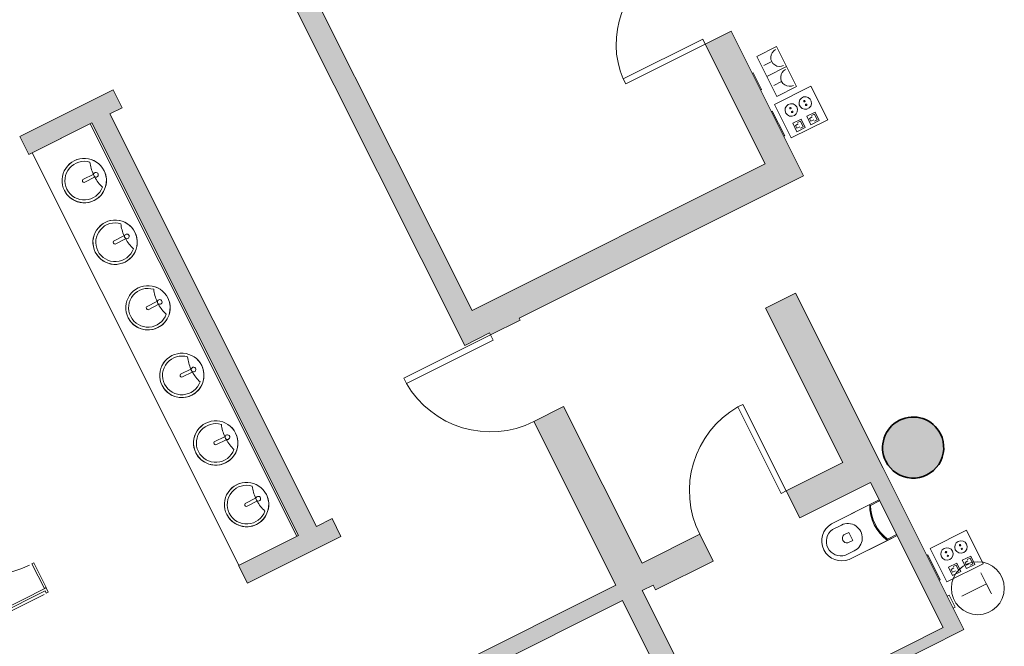
# Model space of a CAD drawing. Units: metres. Extents: x 427259 to 427477, y 4578249 to 4578410.
# Drawn here: x 427425 to 427434, y 4578373 to 4578379 of the extents above; entities that cross this region are included whole.
import ezdxf

# ---------------------------------------------------------------- set-up
doc = ezdxf.new("R2010")
doc.units = ezdxf.units.M
for name, color, linetype, lineweight in [('1-ENV', 2, 'Continuous', 9), ('1-FUST', 4, 'Continuous', 9), ('1-MUR', 3, 'Continuous', 9), ('1-PILARS', 6, 'Continuous', 35), ('2-MOB', 251, 'Continuous', 9), ('2-SANIT', 4, 'Continuous', 9), ('4-TRA MURS', 252, 'Continuous', 9), ('4-TRA PILARS', 252, 'Continuous', 9), ('5-SIMB MEP', 1, 'Continuous', 9), ('6-ELEM ELECTR', 190, 'Continuous', 9)]:
    doc.layers.add(name, color=color, linetype=linetype, lineweight=lineweight)

# ---------------------------------------------------------------- blocks, each defined once
blk = doc.blocks.new('CC3-EP-STR_rvt-1-DWG_Acc_ Este_P0_R700')
at = {"layer": '4-TRA PILARS'}
blk.add_hatch(color=256, dxfattribs=at).paths.add_polyline_path([(427433.6305, 4578374.4368), (427433.6754, 4578374.4727), (427433.7119, 4578374.5171), (427433.7384, 4578374.5681), (427433.7536, 4578374.6236), (427433.757, 4578374.681), (427433.7484, 4578374.7378), (427433.7282, 4578374.7916), (427433.6972, 4578374.84), (427433.6568, 4578374.881), (427433.6088, 4578374.9126), (427433.5553, 4578374.9336), (427433.4986, 4578374.943), (427433.4411, 4578374.9403), (427433.3855, 4578374.9258), (427433.3341, 4578374.9001), (427433.2892, 4578374.8642), (427433.2527, 4578374.8198), (427433.2263, 4578374.7687), (427433.211, 4578374.7133), (427433.2076, 4578374.6559), (427433.2162, 4578374.5991), (427433.2364, 4578374.5453), (427433.2674, 4578374.4968), (427433.3078, 4578374.4559), (427433.3558, 4578374.4243), (427433.4093, 4578374.4033), (427433.466, 4578374.3939), (427433.5235, 4578374.3965), (427433.5791, 4578374.411)], flags=0)
at = {"layer": '1-PILARS'}
for major_axis, start_param, end_param in [((0.0976, 0.2571), 5.539745, 8.681337), ((0.2732, 0.0311), 3.492721, 6.634314)]:
    blk.add_ellipse((427433.4823, 4578374.6684), major_axis=major_axis, ratio=1, start_param=start_param, end_param=end_param, dxfattribs=at)
blk = doc.blocks.new('EI-ELEC-EQPM-UNDF-TomasFuerzaDatos - IE20FUE_Puesto_2F_2D_Pared-V108-DWG_Acc_ Este_P0_R700')
at = {"layer": '6-ELEM ELECTR'}
for p, q in [((-0.125, 0.005), (-0.125, -0.005)), ((0.125, -0.005), (0.125, 0.005)), ((-0.125, -0.005), (0.125, -0.005))]:
    blk.add_line(p, q, dxfattribs=at)
blk = doc.blocks.new('EI-ELEC-EQPM-UNDF-Thermostat - EI-ELEC-EQPM-UNDF-Thermostat-3905917-DWG_Acc_ Este_P0_R700')
at = {"layer": '6-ELEM ELECTR'}
for p, q in [((-0.06, 0.02), (0.06, 0.02)), ((-0.06, 0.02), (-0.06, 0)), ((0.06, 0.02), (0.06, 0)), ((0.06, 0), (-0.06, 0))]:
    blk.add_line(p, q, dxfattribs=at)
blk = doc.blocks.new('EI-ELEC-EQPM-UNDF-TomasFuerzaDatos - IE20FUE_Puesto_2F_2D_Pared-V125-DWG_Acc_ Este_P0_R700')
at = {"layer": '6-ELEM ELECTR'}
for p, q in [((-0.125, 0.0038), (-0.125, -0.005)), ((0.125, -0.005), (0.125, 0.0038)), ((-0.125, -0.005), (0.125, -0.005))]:
    blk.add_line(p, q, dxfattribs=at)
blk = doc.blocks.new('EI-ELEC-EQPM-UNDF-TomasFuerzaDatos - IE20FUE_TomaMonofasica_2F_Pared-V126-DWG_Acc_ Este_P0_R700')
at = {"layer": '6-ELEM ELECTR'}
for p, q in [((-0.085, 0.0038), (-0.085, -0.005)), ((0.085, -0.005), (0.085, 0.0038)), ((-0.085, -0.005), (0.085, -0.005))]:
    blk.add_line(p, q, dxfattribs=at)
blk = doc.blocks.new('CC3-EP-MEP_rvt-1-DWG_Acc_ Este_P0_R700')
at = {"layer": '5-SIMB MEP'}
for p, q in [((427432.2545, 4578378.2757), (427432.0756, 4578378.1861)), ((427432.2545, 4578378.2757), (427432.0756, 4578378.1861)), ((427432.4336, 4578377.9181), (427432.2545, 4578378.2757)), ((427432.0756, 4578378.1861), (427432.2548, 4578377.8285)), ((427432.1383, 4578378.1057), (427432.2098, 4578378.1415)), ((427432.344, 4578378.0969), (427432.1652, 4578378.0073)), ((427432.344, 4578378.0969), (427432.1652, 4578378.0073)), ((427432.2279, 4578377.9268), (427432.2994, 4578377.9627)), ((427432.5622, 4578377.9195), (427432.2353, 4578377.7557)), ((427432.5622, 4578377.9195), (427432.2353, 4578377.7557)), ((427432.2548, 4578377.8285), (427432.4336, 4578377.9181)), ((427432.4336, 4578377.9181), (427432.2548, 4578377.8285)), ((427432.7134, 4578377.6178), (427432.5622, 4578377.9195)), ((427432.7134, 4578377.6178), (427432.5622, 4578377.9195)), ((427432.2353, 4578377.7557), (427432.3865, 4578377.454)), ((427432.2353, 4578377.7557), (427432.3865, 4578377.454)), ((427432.6001, 4578377.6869), (427432.5247, 4578377.6491)), ((427432.5687, 4578377.6554), (427432.5938, 4578377.668)), ((427432.5938, 4578377.668), (427432.619, 4578377.6177)), ((427432.6379, 4578377.6114), (427432.6001, 4578377.6869)), ((427432.3865, 4578377.454), (427432.7134, 4578377.6178)), ((427432.3865, 4578377.454), (427432.7134, 4578377.6178)), ((427432.399, 4578377.5861), (427432.4744, 4578377.6239)), ((427432.4367, 4578377.5106), (427432.399, 4578377.5861)), ((427432.4241, 4578377.5672), (427432.4493, 4578377.5798)), ((427432.4367, 4578377.5421), (427432.4241, 4578377.5672)), ((427432.443, 4578377.5924), (427432.4681, 4578377.605)), ((427432.4681, 4578377.605), (427432.4933, 4578377.5547)), ((427432.4744, 4578377.6239), (427432.5122, 4578377.5484)), ((427432.5247, 4578377.6491), (427432.5625, 4578377.5736)), ((427432.5498, 4578377.6302), (427432.575, 4578377.6428)), ((427432.5624, 4578377.6051), (427432.5498, 4578377.6302)), ((427432.5876, 4578377.6177), (427432.5624, 4578377.6051)), ((427432.5625, 4578377.5736), (427432.6379, 4578377.6114)), ((427432.619, 4578377.6177), (427432.5939, 4578377.6051)), ((427432.4619, 4578377.5547), (427432.4367, 4578377.5421)), ((427432.5122, 4578377.5484), (427432.4367, 4578377.5106)), ((427432.4933, 4578377.5547), (427432.4682, 4578377.5421)), ((427433.962, 4578373.9254), (427433.6351, 4578373.7616)), ((427433.962, 4578373.9254), (427433.6351, 4578373.7616)), ((427434.1132, 4578373.6236), (427433.962, 4578373.9254)), ((427434.1132, 4578373.6236), (427433.962, 4578373.9254)), ((427433.6351, 4578373.7616), (427433.7863, 4578373.4599)), ((427433.6351, 4578373.7616), (427433.7863, 4578373.4599)), ((427433.9999, 4578373.6927), (427433.9245, 4578373.6549)), ((427433.9685, 4578373.6613), (427433.9937, 4578373.6738)), ((427433.9937, 4578373.6738), (427434.0189, 4578373.6236)), ((427434.0377, 4578373.6173), (427433.9999, 4578373.6927)), ((427433.7863, 4578373.4599), (427434.1132, 4578373.6236)), ((427433.7863, 4578373.4599), (427434.1132, 4578373.6236)), ((427433.7988, 4578373.5919), (427433.8742, 4578373.6297)), ((427433.8366, 4578373.5165), (427433.7988, 4578373.5919)), ((427433.8239, 4578373.5731), (427433.8491, 4578373.5857)), ((427433.8428, 4578373.5983), (427433.8679, 4578373.6109)), ((427433.8679, 4578373.6109), (427433.8931, 4578373.5606)), ((427433.8742, 4578373.6297), (427433.912, 4578373.5543)), ((427433.9245, 4578373.6549), (427433.9623, 4578373.5795)), ((427433.9497, 4578373.6361), (427433.9748, 4578373.6487)), ((427433.9623, 4578373.6109), (427433.9497, 4578373.6361)), ((427433.9874, 4578373.6235), (427433.9623, 4578373.6109)), ((427433.9623, 4578373.5795), (427434.0377, 4578373.6173)), ((427434.0189, 4578373.6236), (427433.9937, 4578373.611)), ((427433.8365, 4578373.5479), (427433.8239, 4578373.5731)), ((427433.8617, 4578373.5605), (427433.8365, 4578373.5479)), ((427433.912, 4578373.5543), (427433.8366, 4578373.5165)), ((427433.8931, 4578373.5606), (427433.868, 4578373.548)), ((427434.0916, 4578373.542), (427434.1812, 4578373.3632)), ((427434.1416, 4578373.4421), (427433.9213, 4578373.3318)), ((427434.1864, 4578373.3527), (427434.1416, 4578373.4421))]:
    blk.add_line(p, q, dxfattribs=at)
blk.add_circle((427434.0639, 4578373.4032), 0.2381, dxfattribs=at)
for centre, major_axis, start_param, end_param in [((427432.2814, 4578378.1773), (0.063, 0.0493), 1.371922, 4.513515), ((427432.3709, 4578377.9985), (-0.079, 0.0128), 5.337299, 8.478892)]:
    blk.add_ellipse(centre, major_axis=major_axis, ratio=1, start_param=start_param, end_param=end_param, dxfattribs=at)
for centre, major_axis in [((427432.512, 4578377.7685), (0.0541, 0.0154)), ((427432.3863, 4578377.7056), (-0.0067, 0.0559)), ((427432.5038, 4578377.7848), (-0.00543, 0.00335)), ((427432.5202, 4578377.7522), (-0.00596, 0.00226)), ((427432.3781, 4578377.7219), (0.00589, 0.00244)), ((427432.3944, 4578377.6893), (0.0031, 0.00557)), ((427433.7861, 4578373.7114), (-0.0534, 0.0178)), ((427433.9118, 4578373.7744), (-0.0033, 0.0562)), ((427433.9037, 4578373.7907), (-0.00292, 0.00567)), ((427433.92, 4578373.7581), (-0.00507, 0.00387)), ((427433.7779, 4578373.7277), (-0.00373, 0.00517)), ((427433.7943, 4578373.6951), (0.00511, 0.00381))]:
    blk.add_ellipse(centre, major_axis=major_axis, ratio=1, dxfattribs=at)
for name, p, rotation in [('EI-ELEC-EQPM-UNDF-TomasFuerzaDatos - IE20FUE_TomaMonofasica_2F_Pared-V126-DWG_Acc_ Este_P0_R700', (427432.0758, 4578377.9625), 116.6093999999991), ('EI-ELEC-EQPM-UNDF-TomasFuerzaDatos - IE20FUE_Puesto_2F_2D_Pared-V125-DWG_Acc_ Este_P0_R700', (427432.2662, 4578377.5825), 116.6093999999991), ('EI-ELEC-EQPM-UNDF-TomasFuerzaDatos - IE20FUE_Puesto_2F_2D_Pared-V108-DWG_Acc_ Este_P0_R700', (427433.666, 4578373.5883), 116.6093999999991), ('EI-ELEC-EQPM-UNDF-Thermostat - EI-ELEC-EQPM-UNDF-Thermostat-3905917-DWG_Acc_ Este_P0_R700', (427433.8155, 4578373.2787), 296.6093999999997)]:
    blk.add_blockref(name, p, dxfattribs=dict(rotation=rotation))
blk = doc.blocks.new('A-BATHROOM-COUNTERTOP - A-BATHROOM-COUNTERTOP-8211466-DWG_Acc_ Este_P0_R700')
at = {"layer": '2-MOB'}
for p, q in [((3.0339, 0.69), (-1.1161, 0.69)), ((3.0339, 0.69), (-1.1161, 0.69)), ((3.0339, 0.09), (3.0339, 0.69)), ((3.0339, 0.09), (3.0339, 0.69)), ((3.0339, 0.109), (-1.1161, 0.109))]:
    blk.add_line(p, q, dxfattribs=at)
blk = doc.blocks.new('A-BATHROOM-CABIN - A-BATHROOM-CABIN-8714308-DWG_Acc_ Este_P0_R700')
at = {"layer": '1-FUST'}
blk.add_line((-0.3896, 1.567), (-0.3896, 0.812), dxfattribs=at)
blk.add_arc((-0.3896, 1.567), 0.755, 270, 0, dxfattribs=at)
at = {"layer": '2-SANIT'}
for p, q in [((-0.3896, 1.61), (-0.4321, 1.61)), ((-0.4321, 0.3), (-0.4321, 1.61)), ((-0.3896, 1.59), (-0.3896, 1.61)), ((-0.4121, 0.3), (-0.4121, 1.59)), ((-0.4121, 1.59), (-0.3896, 1.59)), ((-0.4121, 0.3), (-0.4321, 0.3))]:
    blk.add_line(p, q, dxfattribs=at)
blk = doc.blocks.new('A-BATHROOM-PANEL - A-BATHROOM-PANEL-8218334-DWG_Acc_ Este_P0_R700')
at = {"layer": '2-SANIT'}
for p, q in [((0.3979, 1.81), (0.3979, 1.79)), ((0.6465, 1.81), (0.3979, 1.81)), ((0.3979, 1.79), (0.6465, 1.79)), ((0.6465, 1.79), (0.6465, 1.81))]:
    blk.add_line(p, q, dxfattribs=at)
blk = doc.blocks.new('A-BATHROOM-SINK-type1 - A-BATHROOM-SINK-type1-6841797-DWG_Acc_ Este_P0_R700')
at = {"layer": '2-SANIT'}
for p, q in [((-0.015, -0.1315), (-0.015, -0.0212)), ((0.015, -0.1315), (0.015, -0.0212))]:
    blk.add_line(p, q, dxfattribs=at)
blk.add_arc((0, 0.3398), 0.3657, 272.35049, 290.09417, dxfattribs=at)
for centre, major_axis, start_param, end_param in [((0, -0.1241), (-0.0764, 0.1843), 4.31969, 7.461283), ((0, -0.1241), (-0.1167, 0.1619), 5.658662, 8.800255), ((0, -0.1241), (0.1969, 0.032), 4.551514, 7.693106), ((0, -0.1241), (-0.1481, 0.0915), 6.072518, 8.407556), ((0, 0.3398), (0.1968, 0.3083), 3.358937, 3.668623), ((0, -0.1241), (0.0683, 0.1601), 3.54487, 5.879908), ((0, -0.1241), (-0.1969, 0.032), 0.160875, 3.302468), ((0, -0.1235), (0.0165, 0.0041), 3.38607, 5.549753)]:
    blk.add_ellipse(centre, major_axis=major_axis, ratio=1, start_param=start_param, end_param=end_param, dxfattribs=at)
blk.add_ellipse((0, -0.0064), major_axis=(-0.018, 0.0112), ratio=1, dxfattribs=at)
blk = doc.blocks.new('A-DOOR-SINGLEDOOR - A-DOOR-SINGLEDOOR_2050x 970-8219888-DWG_Acc_ Este_P0_R700')
at = {"layer": '1-FUST'}
for p, q in [((0.384, 0.15), (0.384, 1.0202)), ((0.435, 1.0202), (0.384, 1.0202)), ((0.435, 0.15), (0.435, 1.0202)), ((0.435, 0.15), (0.384, 0.15))]:
    blk.add_line(p, q, dxfattribs=at)
blk.add_arc((0.435, 0.15), 0.8717, 93.35412, 180, dxfattribs=at)
blk = doc.blocks.new('A-DOOR-SINGLEDOOR - A-DOOR-SINGLEDOOR_2050x 970-8219942-DWG_Acc_ Este_P0_R700')
at = {"layer": '1-FUST'}
for p, q in [((0.384, 0.135), (0.384, 1.0052)), ((0.435, 1.0052), (0.384, 1.0052)), ((0.435, 0.135), (0.435, 1.0052)), ((0.435, 0.135), (0.384, 0.135))]:
    blk.add_line(p, q, dxfattribs=at)
blk.add_arc((0.435, 0.135), 0.8717, 93.35412, 180, dxfattribs=at)
blk = doc.blocks.new('A-BATHROOM-TOILET - A-BATHROOM-TOILET-8220141-DWG_Acc_ Este_P0_R700')
at = {"layer": '2-SANIT'}
for p, q in [((-0.055, 0.08), (-0.055, 0.56)), ((-0.055, 0.56), (-0.055, 0.175)), ((-0.005, 0.485), (-0.005, 0.575)), ((0.255, 0.575), (0.255, 0.485)), ((0.305, 0.56), (0.305, 0.08)), ((0.305, 0.175), (0.305, 0.56)), ((0.085, 0.505), (0.085, 0.455)), ((0.085, 0.455), (0.165, 0.455)), ((0.165, 0.455), (0.165, 0.505)), ((-0.055, 0.175), (-0.055, 0.08)), ((-0.045, 0.08), (-0.045, 0.1701)), ((0.295, 0.1701), (0.295, 0.08)), ((0.305, 0.08), (0.305, 0.175))]:
    blk.add_line(p, q, dxfattribs=at)
blk.add_arc((0.125, -0.1625), 0.3825, 61.92751, 118.07249, dxfattribs=at)
for centre, major_axis, start_param, end_param in [((0.125, 0.5443), (0.1016, 0.1494), 5.396316, 8.364105), ((0.125, 0.5443), (0.1705, 0.0598), 6.032635, 9.000424), ((0.125, 0.5532), (0.0857, 0.1002), 5.586336, 8.395363), ((0.125, 0.4933), (-0.0417, 0.0008), 3.444365, 6.018369), ((0.125, 0.485), (0.1244, 0.0377), 2.847591, 5.989184), ((0.125, -0.1725), (0.3825, 0), 1.110242, 2.03135)]:
    blk.add_ellipse(centre, major_axis=major_axis, ratio=1, start_param=start_param, end_param=end_param, dxfattribs=at)
blk = doc.blocks.new('A-DOOR-SINGLEDOOR - A-DOOR-SINGLEDOOR_RED_2200x800_TechnicalRoom-8651711-DWG_Acc_ Este_P0_R700')
at = {"layer": '1-FUST'}
for p, q in [((0.349, -0.13), (0.349, -0.9301)), ((0.4, -0.13), (0.349, -0.13)), ((0.4, -0.13), (0.4, -0.9301)), ((0.4, -0.9301), (0.349, -0.9301))]:
    blk.add_line(p, q, dxfattribs=at)
blk.add_arc((0.4, -0.13), 0.8017, 180, 266.35264, dxfattribs=at)

msp = doc.modelspace()

# ---------------------------------------------------------------- hatches: boundary and pattern name
at = {"layer": '4-TRA MURS'}
h = msp.add_hatch(color=256, dxfattribs=at)
h.paths.add_polyline_path([(427432.3843, 4578377.3382), (427431.845, 4578378.4146), (427431.6126, 4578378.2982), (427432.1518, 4578377.2217)], flags=0)
h.paths.add_polyline_path([(427431.4867, 4578379.1299), (427430.1799, 4578381.7385), (427429.9474, 4578381.622), (427431.2542, 4578379.0134)], flags=0)
for points in [[(427429.5155, 4578375.901), (427427.3107, 4578380.3021), (427427.1319, 4578380.2125), (427429.3367, 4578375.8114)], [(427426.3691, 4578377.7265), (427426.2885, 4578377.8874), (427425.4481, 4578377.4664), (427425.5287, 4578377.3054), (427426.257, 4578377.6703)], [(427428.116, 4578373.9594), (427426.257, 4578377.6703), (427426.0961, 4578377.5897), (427427.9551, 4578373.8788), (427428.0887, 4578373.9457)], [(427429.9401, 4578375.8341), (427432.4963, 4578377.1146), (427432.3843, 4578377.3382), (427429.3367, 4578375.8114), (427429.4487, 4578375.5879), (427429.6719, 4578375.6997)], [(427433.2116, 4578374.4843), (427432.4233, 4578376.0579), (427432.155, 4578375.9235), (427432.9434, 4578374.3499), (427433.0685, 4578374.4126)], [(427433.9394, 4578373.0314), (427433.2116, 4578374.4843), (427433.0685, 4578374.4126), (427433.7964, 4578372.9597)], [(427427.4958, 4578373.4474), (427428.3363, 4578373.8684), (427428.2556, 4578374.0293), (427427.4152, 4578373.6083)], [(427431.1437, 4578373.4315), (427431.0765, 4578373.5657), (427427.0092, 4578371.5281), (427427.0764, 4578371.394), (427431.0461, 4578373.3827)], [(427431.5436, 4578371.943), (427431.7224, 4578372.0326), (427431.0461, 4578373.3827), (427430.8673, 4578373.2931)], [(427431.5884, 4578371.8536), (427433.7964, 4578372.9597), (427433.7516, 4578373.0491), (427431.5436, 4578371.943), (427431.545, 4578371.9403)]]:
    msp.add_hatch(color=256, dxfattribs=at).paths.add_polyline_path(points, flags=0)
h = msp.add_hatch(color=256, dxfattribs=at)
h.paths.add_polyline_path([(427430.8083, 4578373.4313), (427431.0765, 4578373.5657), (427430.3387, 4578375.0383), (427430.0705, 4578374.904)], flags=0)
h.paths.add_polyline_path([(427429.6808, 4578375.6818), (427429.949, 4578375.8162), (427429.9401, 4578375.8341), (427429.6719, 4578375.6997)], flags=0)
h = msp.add_hatch(color=256, dxfattribs=at)
h.paths.add_polyline_path([(427431.1657, 4578373.3876), (427431.6846, 4578373.6476), (427431.5637, 4578373.889), (427431.0448, 4578373.629), (427431.1437, 4578373.4315)], flags=0)
h.paths.add_polyline_path([(427433.0973, 4578374.3553), (427433.0685, 4578374.4126), (427432.9434, 4578374.3499), (427432.8512, 4578374.5339), (427432.3415, 4578374.2786), (427432.4625, 4578374.0372), (427432.9475, 4578374.2802)], flags=0)

# ---------------------------------------------------------------- linework, layer by layer
at = {"layer": '1-ENV'}
for p, q in [((427426.2885, 4578377.8874), (427425.4481, 4578377.4664)), ((427426.3691, 4578377.7265), (427426.2885, 4578377.8874)), ((427426.257, 4578377.6703), (427426.3691, 4578377.7265)), ((427428.116, 4578373.9594), (427426.257, 4578377.6703)), ((427425.5287, 4578377.3054), (427426.0961, 4578377.5897)), ((427426.0961, 4578377.5897), (427427.9551, 4578373.8788)), ((427425.4481, 4578377.4664), (427425.5287, 4578377.3054)), ((427433.9394, 4578373.0314), (427433.2116, 4578374.4843)), ((427433.0973, 4578374.3553), (427433.7516, 4578373.0491)), ((427428.2556, 4578374.0293), (427428.116, 4578373.9594)), ((427428.3363, 4578373.8684), (427428.2556, 4578374.0293)), ((427427.9551, 4578373.8788), (427427.4152, 4578373.6083)), ((427427.4958, 4578373.4474), (427428.3363, 4578373.8684)), ((427427.4152, 4578373.6083), (427427.4958, 4578373.4474)), ((427430.8083, 4578373.4313), (427427.0092, 4578371.5281)), ((427431.0461, 4578373.3827), (427431.1437, 4578373.4315)), ((427427.0764, 4578371.394), (427430.8673, 4578373.2931)), ((427433.7516, 4578373.0491), (427431.7224, 4578372.0326)), ((427431.8502, 4578371.9848), (427433.9394, 4578373.0314))]:
    msp.add_line(p, q, dxfattribs=at)
at = {"layer": '1-MUR'}
for p, q in [((427429.5155, 4578375.901), (427427.3107, 4578380.3021)), ((427427.1319, 4578380.2125), (427429.4487, 4578375.5879)), ((427431.845, 4578378.4146), (427431.6126, 4578378.2982)), ((427432.4963, 4578377.1146), (427431.845, 4578378.4146)), ((427431.6126, 4578378.2982), (427432.1518, 4578377.2217)), ((427432.1518, 4578377.2217), (427429.5155, 4578375.901)), ((427429.9401, 4578375.8341), (427432.4963, 4578377.1146)), ((427432.4233, 4578376.0579), (427432.155, 4578375.9235)), ((427433.2116, 4578374.4843), (427432.4233, 4578376.0579)), ((427432.155, 4578375.9235), (427432.8512, 4578374.5339)), ((427429.6808, 4578375.6818), (427429.949, 4578375.8162)), ((427429.949, 4578375.8162), (427429.9401, 4578375.8341)), ((427429.4487, 4578375.5879), (427429.6719, 4578375.6997)), ((427429.6719, 4578375.6997), (427429.6808, 4578375.6818)), ((427430.3387, 4578375.0383), (427430.0705, 4578374.904)), ((427431.0448, 4578373.629), (427430.3387, 4578375.0383)), ((427430.0705, 4578374.904), (427430.8083, 4578373.4313)), ((427432.8512, 4578374.5339), (427432.3415, 4578374.2786)), ((427432.4625, 4578374.0372), (427433.0973, 4578374.3553)), ((427432.3415, 4578374.2786), (427432.4625, 4578374.0372)), ((427431.5637, 4578373.889), (427431.0448, 4578373.629)), ((427431.6846, 4578373.6476), (427431.5637, 4578373.889)), ((427431.1657, 4578373.3876), (427431.6846, 4578373.6476)), ((427431.1437, 4578373.4315), (427431.1657, 4578373.3876)), ((427431.7224, 4578372.0326), (427431.0461, 4578373.3827)), ((427430.8673, 4578373.2931), (427431.5436, 4578371.943))]:
    msp.add_line(p, q, dxfattribs=at)

# ---------------------------------------------------------------- block references
for name in ['CC3-EP-STR_rvt-1-DWG_Acc_ Este_P0_R700', 'CC3-EP-MEP_rvt-1-DWG_Acc_ Este_P0_R700']:
    msp.add_blockref(name, (0, 0))
at = {"layer": '1-FUST'}
for name, p, rotation in [('A-DOOR-SINGLEDOOR - A-DOOR-SINGLEDOOR_RED_2200x800_TechnicalRoom-8651711-DWG_Acc_ Este_P0_R700', (427431.5496, 4578378.714), 296.6093999999999), ('A-DOOR-SINGLEDOOR - A-DOOR-SINGLEDOOR_2050x 970-8219888-DWG_Acc_ Este_P0_R700', (427430.0098, 4578375.3601), 116.6094), ('A-DOOR-SINGLEDOOR - A-DOOR-SINGLEDOOR_2050x 970-8219942-DWG_Acc_ Este_P0_R700', (427432.0131, 4578373.9631), 26.60939999999963)]:
    msp.add_blockref(name, p, dxfattribs=dict(at, rotation=rotation))
at = {"layer": '2-MOB', "rotation": 116.6093999999998}
msp.add_blockref('A-BATHROOM-COUNTERTOP - A-BATHROOM-COUNTERTOP-8211466-DWG_Acc_ Este_P0_R700', (427427.5357, 4578374.917), dxfattribs=at)
at = {"layer": '2-SANIT'}
for name, p, rotation in [('A-BATHROOM-SINK-type1 - A-BATHROOM-SINK-type1-6841797-DWG_Acc_ Este_P0_R700', (427426.1383, 4578377.1259), 296.6093999999998), ('A-BATHROOM-SINK-type1 - A-BATHROOM-SINK-type1-6841797-DWG_Acc_ Este_P0_R700', (427426.416, 4578376.5716), 296.6093999999998), ('A-BATHROOM-SINK-type1 - A-BATHROOM-SINK-type1-6841797-DWG_Acc_ Este_P0_R700', (427426.7116, 4578375.9815), 296.6093999999998), ('A-BATHROOM-SINK-type1 - A-BATHROOM-SINK-type1-6841797-DWG_Acc_ Este_P0_R700', (427427.0161, 4578375.3735), 296.6093999999998), ('A-BATHROOM-SINK-type1 - A-BATHROOM-SINK-type1-6841797-DWG_Acc_ Este_P0_R700', (427427.3207, 4578374.7655), 296.6093999999998), ('A-BATHROOM-SINK-type1 - A-BATHROOM-SINK-type1-6841797-DWG_Acc_ Este_P0_R700', (427427.5984, 4578374.2112), 296.6093999999998), ('A-BATHROOM-CABIN - A-BATHROOM-CABIN-8714308-DWG_Acc_ Este_P0_R700', (427423.9691, 4578373.236), 296.6094000000002), ('A-BATHROOM-TOILET - A-BATHROOM-TOILET-8220141-DWG_Acc_ Este_P0_R700', (427433.3842, 4578373.9612), 116.6094), ('A-BATHROOM-PANEL - A-BATHROOM-PANEL-8218334-DWG_Acc_ Este_P0_R700', (427427.4649, 4578373.8554), 116.6094000000002), ('A-BATHROOM-CABIN - A-BATHROOM-CABIN-8714308-DWG_Acc_ Este_P0_R700', (427424.439, 4578372.298), 296.6094000000002)]:
    msp.add_blockref(name, p, dxfattribs=dict(at, rotation=rotation))

doc.saveas('drawing.dxf')
